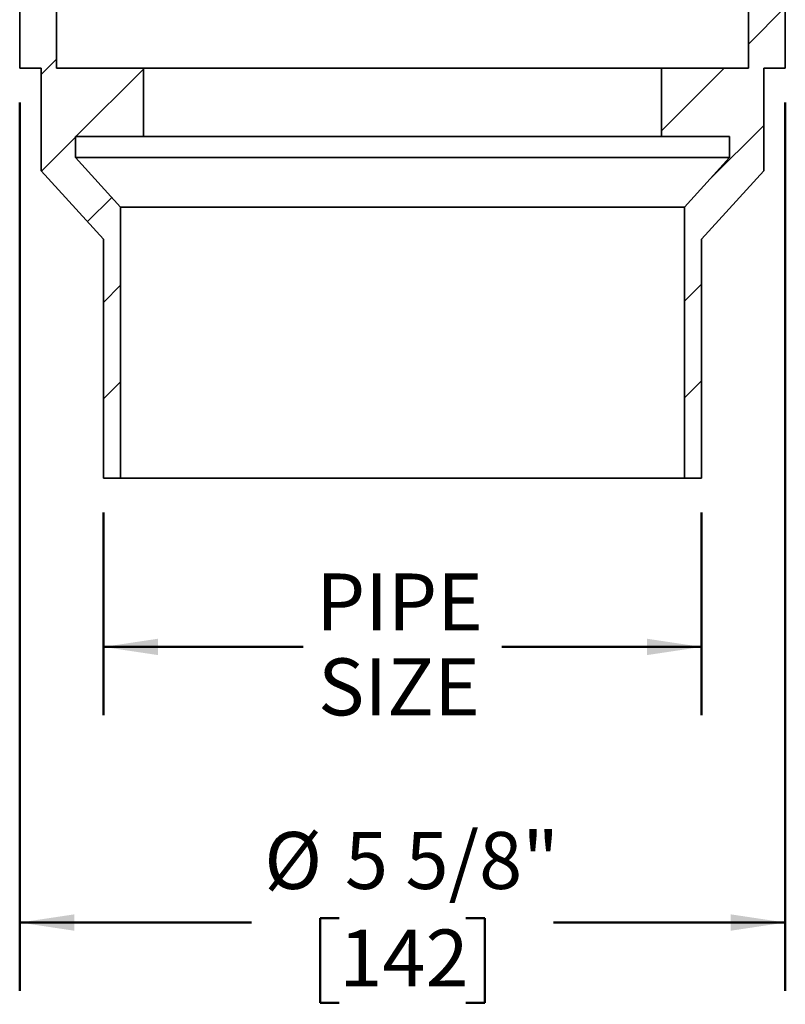
# Model space of a CAD drawing. Units: inches. Extents: x 0.2 to 8.4, y 0.1 to 10.9.
# Drawn here: x 4.3 to 5.7, y 3.6 to 5.4 of the extents above; entities that cross this region are included whole.
import ezdxf

# ---------------------------------------------------------------- set-up
doc = ezdxf.new("R2010")
doc.units = ezdxf.units.IN
doc.header["$MEASUREMENT"] = 0
doc.layers.add('WALL', color=7, linetype='Continuous', lineweight=50)
doc.styles.add('SLDTEXTSTYLE1', font='TXT', dxfattribs={"width": 0.605})
doc.dimstyles.new('SLDDIMSTYLE0', dxfattribs={"dimtxt": 0.101115, "dimasz": 0.1, "dimexe": 0, "dimexo": 0.0625, "dimgap": 0.025279, "dimtad": 0, "dimtih": 1, "dimtoh": 1, "dimlfac": 4, "dimrnd": 1e-09, "dimzin": 12, "dimdsep": 46, "dimlunit": 5, "dimtxsty": 'SLDTEXTSTYLE1', "dimsah": 1, "dimcen": 0.09, "dimadec": 0, "dimazin": 3, "dimtfac": 1, "dimtdec": 3, "dimtofl": 0, "dimtmove": 0, "dimatfit": 3, "dimfxl": 0, "dimfrac": 2, "dimtolj": 1, "dimtzin": 12, "dimarcsym": 0})
doc.dimstyles.new('SLDDIMSTYLE2', dxfattribs={"dimtxt": 0.101115, "dimasz": 0.1, "dimexe": 0, "dimexo": 0.0625, "dimgap": 0.025279, "dimtad": 0, "dimtih": 1, "dimtoh": 1, "dimdec": 6, "dimlfac": 4, "dimrnd": 1e-09, "dimzin": 12, "dimdsep": 46, "dimlunit": 5, "dimtxsty": 'SLDTEXTSTYLE1', "dimsah": 1, "dimcen": 0.09, "dimadec": 0, "dimazin": 3, "dimtfac": 1, "dimtdec": 3, "dimtofl": 0, "dimtmove": 0, "dimatfit": 3, "dimfxl": 0, "dimfrac": 2, "dimtolj": 1, "dimtzin": 12, "dimarcsym": 0})

# ---------------------------------------------------------------- blocks, each defined once
blk = doc.blocks.new('_D_2')
at = {"layer": 'WALL'}
for p, q in [((4.5006, 4.4698), (4.5006, 4.0989)), ((5.5943, 4.4698), (5.5943, 4.0989)), ((4.5006, 4.2239), (4.8661, 4.2239)), ((5.5943, 4.2239), (5.2288, 4.2239))]:
    blk.add_line(p, q, dxfattribs=at)
for points in [[(4.5006, 4.2239), (4.6006, 4.2089), (4.6006, 4.2389)], [(5.5943, 4.2239), (5.4943, 4.2389), (5.4943, 4.2089)]]:
    blk.add_solid(points, dxfattribs=at)
at = {"layer": 'WALL', "char_height": 0.10417, "attachment_point": 1, "style": 'SLDTEXTSTYLE1'}
for s, insert in [('PIPE', (4.8893, 4.3582)), ('SIZE', (4.8931, 4.2029))]:
    blk.add_mtext(s, dxfattribs=dict(at, insert=insert))
blk = doc.blocks.new('_D_3')
at = {"layer": 'WALL'}
for p, q in [((4.3475, 5.2198), (4.3475, 3.5948)), ((5.7475, 5.2198), (5.7475, 3.5948)), ((4.9317, 3.728), (4.897, 3.728)), ((4.897, 3.728), (4.897, 3.5727)), ((5.1632, 3.728), (5.1979, 3.728)), ((5.1979, 3.728), (5.1979, 3.5727)), ((4.3475, 3.7198), (4.7715, 3.7198)), ((5.7475, 3.7198), (5.3234, 3.7198)), ((4.897, 3.5727), (4.9317, 3.5727)), ((5.1979, 3.5727), (5.1632, 3.5727))]:
    blk.add_line(p, q, dxfattribs=at)
for points in [[(4.3475, 3.7198), (4.4475, 3.7048), (4.4475, 3.7348)], [(5.7475, 3.7198), (5.6475, 3.7348), (5.6475, 3.7048)]]:
    blk.add_solid(points, dxfattribs=at)
at = {"layer": 'WALL', "char_height": 0.10417, "attachment_point": 1, "style": 'SLDTEXTSTYLE1'}
for s, insert in [('%%c', (4.7947, 3.8854)), ('5 5/8"', (4.9422, 3.8854)), ('142', (4.9317, 3.707))]:
    blk.add_mtext(s, dxfattribs=dict(at, insert=insert))

msp = doc.modelspace()

# ---------------------------------------------------------------- hatches: boundary and pattern name
at = {"linetype": 'Continuous', "lineweight": 18}
h = msp.add_hatch(dxfattribs=at)
h.set_pattern_fill('ANSI31', angle=3e-322, style=0)
h.paths.add_polyline_path([(4.50058354, 4.53226192), (4.53183354, 4.53226192), (4.53183354, 5.02828464), (4.44933354, 5.11895096), (4.44933354, 5.15726192), (4.57370854, 5.15726192), (4.57370854, 5.28226192), (4.41495854, 5.28226192), (4.41495854, 5.78226192), (4.44870854, 5.78226192), (4.44870854, 5.90726192), (4.38683354, 5.90726192), (4.38683354, 5.46976192), (4.34745854, 5.46976192), (4.34745854, 5.28226192), (4.38683354, 5.28226192), (4.38683354, 5.09477153), (4.50058354, 4.96976192)], flags=0)
h = msp.add_hatch(dxfattribs=at)
h.set_pattern_fill('ANSI31', angle=3e-322, style=0)
h.paths.add_polyline_path([(5.64558354, 5.11895096), (5.56308354, 5.02828464), (5.56308354, 4.53226192), (5.59433354, 4.53226192), (5.59433354, 4.96976192), (5.70808354, 5.09477153), (5.70808354, 5.28226192), (5.74745854, 5.28226192), (5.74745854, 5.46976192), (5.70808354, 5.46976192), (5.70808354, 5.90726192), (5.64620854, 5.90726192), (5.64620854, 5.78226192), (5.67995854, 5.78226192), (5.67995854, 5.28226192), (5.52120854, 5.28226192), (5.52120854, 5.15726192), (5.64558354, 5.15726192)], flags=0)

# ---------------------------------------------------------------- linework, layer by layer
at = {"color": 7, "linetype": 'Continuous', "lineweight": 35}
for p, q in [((4.41495851, 5.28226192), (4.41495851, 5.78226196)), ((5.67995856, 5.78226196), (5.67995856, 5.28226192)), ((4.34745852, 5.46976195), (4.34745852, 5.28226192)), ((5.74745855, 5.28226192), (5.74745855, 5.46976195)), ((4.34745852, 5.28226192), (4.38683352, 5.28226192)), ((4.38683352, 5.28226192), (4.38683352, 5.09477155)), ((4.57370853, 5.28226192), (4.41495851, 5.28226192)), ((4.57370853, 5.15726194), (4.57370853, 5.28226192)), ((5.52120854, 5.28226192), (4.57370853, 5.28226192)), ((5.52120854, 5.28226192), (5.52120854, 5.15726194)), ((5.67995856, 5.28226192), (5.52120854, 5.28226192)), ((5.70808355, 5.09477155), (5.70808355, 5.28226192)), ((5.70808355, 5.28226192), (5.74745855, 5.28226192)), ((4.44933355, 5.15726194), (4.57370853, 5.15726194)), ((4.44933355, 5.11895095), (4.44933355, 5.15726194)), ((5.52120854, 5.15726194), (4.57370853, 5.15726194)), ((5.52120854, 5.15726194), (5.64558352, 5.15726194)), ((5.64558352, 5.15726194), (5.64558352, 5.11895095)), ((4.53183355, 5.02828465), (4.44933355, 5.11895095)), ((5.64558352, 5.11895095), (4.44933355, 5.11895095)), ((5.64558352, 5.11895095), (5.56308352, 5.02828465)), ((4.38683352, 5.09477155), (4.50058354, 4.96976191)), ((5.59433354, 4.96976191), (5.70808355, 5.09477155)), ((4.53183355, 4.53226192), (4.53183355, 5.02828465)), ((5.56308352, 5.02828465), (4.53183355, 5.02828465)), ((5.56308352, 5.02828465), (5.56308352, 4.53226192)), ((4.50058354, 4.96976191), (4.50058354, 4.53226192)), ((5.59433354, 4.53226192), (5.59433354, 4.96976191)), ((4.50058354, 4.53226192), (4.53183355, 4.53226192)), ((5.56308352, 4.53226192), (4.53183355, 4.53226192)), ((5.56308352, 4.53226192), (5.59433354, 4.53226192))]:
    msp.add_line(p, q, dxfattribs=at)

# ---------------------------------------------------------------- dimensions: what is measured, and where the dimension line sits
at = {"layer": 'WALL'}
for base, p1, p2, text, dimstyle, picture, middle in [((5.74745854, 3.71976192), (4.34745854, 5.28226192), (5.74745854, 5.28226192), '%%c<>', 'SLDDIMSTYLE2', '_D_3', (5.04745854, 3.71976192)), ((5.59433354, 4.22390155), (4.50058354, 4.53226192), (5.59433354, 4.53226192), 'PIPE\\PSIZE', 'SLDDIMSTYLE0', '_D_2', (5.04745854, 4.22390155))]:
    dim = msp.add_linear_dim(base=base, p1=p1, p2=p2, text=text, dimstyle=dimstyle, dxfattribs=at)
    dim.commit()
    dim.dimension.update_dxf_attribs({"geometry": picture, "text_midpoint": middle, "dimtype": 160})

doc.saveas('drawing.dxf')
